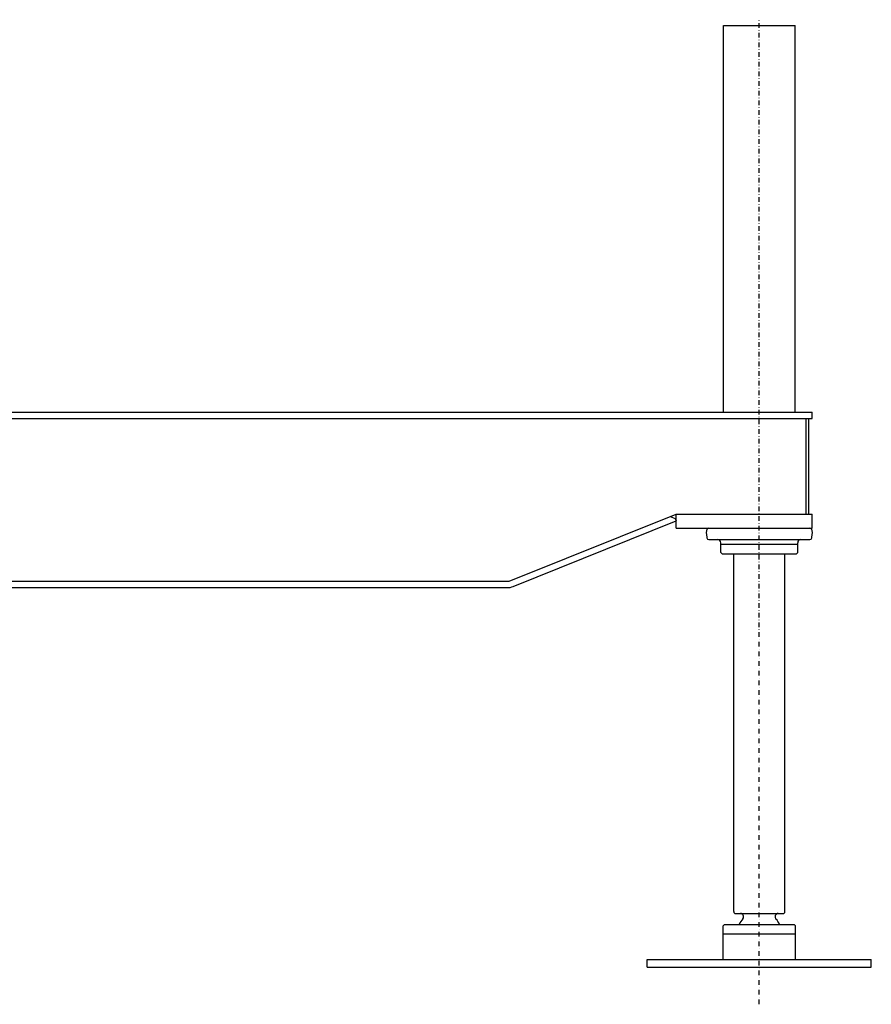
# Model space of a CAD drawing. Extents: x -59639 to 24000, y -75 to 35000.
# Drawn here: x -42167 to -40836, y -63 to 1475 of the extents above; entities that cross this region are included whole.
import ezdxf

# ---------------------------------------------------------------- set-up
doc = ezdxf.new("R2010")
doc.units = 0
doc.header["$LTSCALE"] = 15
doc.linetypes.add('DASHDOT', pattern=[1, 0.5, -0.25, 0, -0.25])
doc.layers.get('0').update_dxf_attribs({"linetype": 'CONTINUOUS'})
doc.layers.add('255', color=7, linetype='CONTINUOUS')

# ---------------------------------------------------------------- blocks, each defined once
blk = doc.blocks.new('O_R_STROKE_F_R')
at = {"color": 5, "linetype": 'DASHDOT'}
blk.add_line((2375, -1392.8), (2375, 145.1), dxfattribs=at)
at = {"color": 5, "linetype": 'CONTINUOUS'}
for p, q in [((2319, -468), (2319, 136)), ((2319, 136), (2431, 136)), ((2431, -468), (2431, 136)), ((995, -468), (2457.5, -468)), ((2457.5, -478), (2457.5, -468)), ((995, -478), (2457.5, -478)), ((2448, -627), (2448, -478)), ((2452.5, -627), (2452.5, -478)), ((1986.7, -730.9), (2245, -627)), ((2245, -649), (2245, -627)), ((2245, -627), (2457.5, -627)), ((2457.5, -649), (2457.5, -627)), ((1990.4, -740.2), (2245, -637.8)), ((2235.7, -630.7), (2243.5, -634.1)), ((2243.5, -634.1), (2245, -637.8)), ((2245, -649), (2457.5, -649)), ((2292.5, -657.7), (2293, -651.7)), ((2292.5, -658.3), (2293, -664.3)), ((2296, -649), (2454, -649)), ((2296, -649), (2454, -649)), ((2457, -651.7), (2457.5, -657.7)), ((2457, -664.3), (2457.5, -658.3)), ((2296, -667), (2454, -667)), ((2315, -687), (2315, -672)), ((2315, -674), (2435, -674)), ((2435, -687), (2435, -672)), ((2315, -687), (2317, -689)), ((2317, -689), (2433, -689)), ((2335, -1248), (2335, -689)), ((2415, -1248), (2415, -689)), ((2433, -689), (2435, -687)), ((995, -732), (1981.1, -732)), ((995, -742), (1981.1, -742)), ((2338, -1251), (2412, -1251)), ((2318.5, -1270), (2320.5, -1268)), ((2318.5, -1283), (2318.5, -1270)), ((2320.5, -1268), (2429.5, -1268)), ((2429.5, -1268), (2431.5, -1270)), ((2431.5, -1283), (2431.5, -1270)), ((2318.5, -1323), (2318.5, -1283)), ((2318.5, -1283), (2334.5, -1283)), ((2323.5, -1283), (2426.5, -1283)), ((2415.5, -1283), (2431.5, -1283)), ((2431.5, -1323), (2431.5, -1283)), ((2200, -1323), (2550, -1323)), ((2200, -1335), (2200, -1323)), ((2200, -1335), (2550, -1335)), ((2550, -1335), (2550, -1323))]:
    blk.add_line(p, q, dxfattribs=at)
for centre, radius, start, end in [((2295.5, -658), 3, 175, 185), ((2296, -652), 3, 90, 175), ((2454, -652), 3, 5, 90), ((2454.5, -658), 3, 355, 365), ((2296, -664), 3, 185, 270), ((2310, -672), 5, 0, 90), ((2317.3, -673), 3, 195, 199.4712), ((2440, -672), 5, 90, 180), ((2454, -664), 3, 270, 355), ((1981.1, -717), 15, 270, 291.9149), ((1981.1, -717), 25, 270, 291.9149), ((2338, -1248), 3, 180, 270), ((2375, -1283), 35, 137.0527, 154.6231), ((2345.5, -1256), 5, 320.9079, 450), ((2404.5, -1256), 5, 90, 225.8392), ((2375, -1283), 35, 25.3769, 41.984), ((2412, -1248), 3, 270, 360)]:
    blk.add_arc(centre, radius, start, end, dxfattribs=at)
blk = doc.blocks.new('CARRIER_FRONT')
at = {"layer": '255', "color": 7, "linetype": 'CONTINUOUS'}
blk.add_blockref('O_R_STROKE_F_R', (0, 0), dxfattribs=at)

msp = doc.modelspace()

# ---------------------------------------------------------------- block references
at = {"layer": '255', "color": 7, "linetype": 'CONTINUOUS'}
msp.add_blockref('CARRIER_FRONT', (-43386, 1330), dxfattribs=at)

doc.saveas('drawing.dxf')
